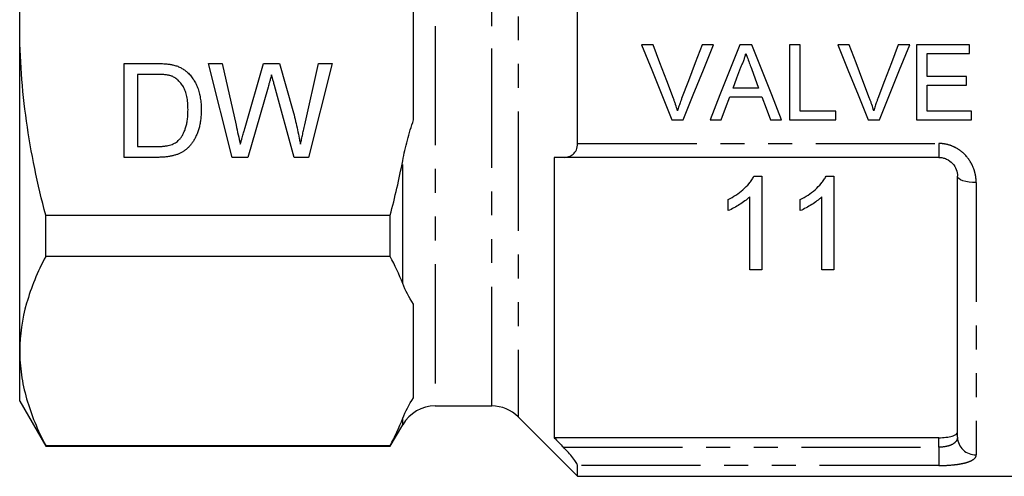
# Model space of a CAD drawing. Extents: x 162 to 244, y 87 to 278.
# Drawn here: x 162 to 215, y 170 to 194 of the extents above; entities that cross this region are included whole.
import ezdxf

# ---------------------------------------------------------------- set-up
doc = ezdxf.new("R2010")
doc.units = 0
doc.linetypes.add('PHANTOM', pattern=[12.7, 6.35, -1.27, 1.27, -1.27, 1.27, -1.27])
doc.layers.get('0').update_dxf_attribs({"linetype": 'CONTINUOUS'})

msp = doc.modelspace()

# ---------------------------------------------------------------- linework, layer by layer
at = {"color": 8, "linetype": 'PHANTOM'}
for p, q in [((188.99, 214.394), (188.99, 172.723)), ((184.559, 213.808), (184.559, 193.558)), ((187.576, 193.558), (187.576, 213.808)), ((184.559, 193.558), (184.559, 173.308)), ((187.576, 173.308), (187.576, 193.558)), ((192.155, 187.298), (211.405, 187.298)), ((211.405, 187.298), (211.405, 186.558)), ((182.827, 179.828), (182.827, 186.378)), ((213.405, 185.211), (213.405, 170.697)), ((182.827, 172.308), (182.827, 172.648)), ((211.405, 171.108), (211.405, 171.614)), ((191.392, 171.108), (211.405, 171.108)), ((211.405, 171.108), (211.405, 170.132)), ((211.405, 170.132), (192.155, 170.132))]:
    msp.add_line(p, q, dxfattribs=at)
at = {"color": 7, "linetype": 'CONTINUOUS'}
for p, q in [((162.405, 193.558), (162.405, 210.879)), ((192.155, 187.298), (192.155, 199.819)), ((183.405, 188.552), (183.405, 198.564)), ((162.405, 176.238), (162.405, 193.558)), ((196.174, 192.558), (195.563, 192.558)), ((199.401, 192.558), (198.79, 192.558)), ((201.441, 192.558), (200.805, 192.558)), ((204.02, 192.558), (203.456, 192.558)), ((203.456, 192.558), (203.456, 188.558)), ((204.02, 189.02), (204.02, 192.558)), ((206.636, 192.558), (206.024, 192.558)), ((209.862, 192.558), (209.251, 192.558)), ((213.046, 192.558), (210.225, 192.558)), ((210.225, 192.558), (210.225, 188.558)), ((213.046, 192.097), (213.046, 192.558)), ((210.79, 190.866), (210.79, 192.097)), ((210.79, 192.097), (213.046, 192.097)), ((167.981, 191.558), (169.691, 191.558)), ((167.981, 186.558), (167.981, 191.558)), ((172.469, 191.558), (173.197, 191.558)), ((173.728, 186.558), (172.469, 191.558)), ((173.197, 191.558), (173.939, 188.27)), ((174.425, 188.146), (175.412, 191.558)), ((175.412, 191.558), (176.261, 191.558)), ((176.261, 191.558), (176.975, 189.053)), ((177.605, 188.289), (178.343, 191.558)), ((179.071, 191.558), (177.811, 186.558)), ((178.343, 191.558), (179.071, 191.558)), ((201.417, 191.302), (201.806, 190.251)), ((168.687, 190.981), (168.687, 187.135)), ((169.7, 190.981), (168.687, 190.981)), ((212.892, 190.866), (210.79, 190.866)), ((212.892, 190.405), (212.892, 190.866)), ((175.645, 190.299), (174.562, 186.558)), ((177.036, 186.558), (175.991, 190.38)), ((201.806, 190.251), (200.44, 190.251)), ((210.79, 189.02), (210.79, 190.405)), ((210.79, 190.405), (212.892, 190.405)), ((200.27, 189.789), (201.975, 189.789)), ((205.918, 189.02), (204.02, 189.02)), ((205.918, 188.558), (205.918, 189.02)), ((213.149, 189.02), (210.79, 189.02)), ((213.149, 188.558), (213.149, 189.02)), ((197.176, 188.558), (197.787, 188.558)), ((199.217, 188.558), (199.815, 188.558)), ((202.431, 188.558), (203.029, 188.558)), ((203.456, 188.558), (205.918, 188.558)), ((207.637, 188.558), (208.249, 188.558)), ((210.225, 188.558), (213.149, 188.558)), ((168.687, 187.135), (169.717, 187.135)), ((169.772, 186.558), (167.981, 186.558)), ((174.562, 186.558), (173.728, 186.558)), ((177.811, 186.558), (177.036, 186.558)), ((190.905, 186.558), (190.905, 171.614)), ((211.405, 186.558), (191.435, 186.558)), ((201.556, 185.558), (201.969, 185.558)), ((201.969, 185.558), (201.969, 180.558)), ((205.402, 185.558), (205.815, 185.558)), ((205.815, 185.558), (205.815, 180.558)), ((212.405, 171.649), (212.405, 185.558)), ((200.174, 183.717), (200.174, 184.308)), ((201.328, 180.558), (201.328, 184.455)), ((204.02, 183.717), (204.02, 184.308)), ((205.174, 180.558), (205.174, 184.455)), ((163.79, 183.471), (182.163, 183.471)), ((163.79, 181.282), (163.79, 183.471)), ((182.163, 181.282), (182.163, 183.471)), ((182.163, 181.282), (163.79, 181.282)), ((201.969, 180.558), (201.328, 180.558)), ((205.815, 180.558), (205.174, 180.558)), ((183.405, 173.735), (183.405, 178.741)), ((162.405, 173.558), (162.405, 176.238)), ((162.405, 173.558), (163.79, 171.158)), ((184.559, 173.308), (187.576, 173.308)), ((182.163, 171.158), (182.827, 172.308)), ((188.99, 172.723), (192.155, 169.558)), ((163.79, 171.194), (182.163, 171.194)), ((163.79, 171.158), (163.79, 171.194)), ((163.79, 171.158), (182.163, 171.158)), ((182.163, 171.158), (182.163, 171.194)), ((211.405, 171.614), (190.905, 171.614)), ((192.155, 169.558), (192.155, 170.132)), ((192.155, 169.558), (221.005, 169.558))]:
    msp.add_line(p, q, dxfattribs=at)
at = {"color": 7, "linetype": 'CONTINUOUS', "flags": 128}
for points in [[(195.563, 192.558), (196.104, 191.216), (196.642, 189.882), (197.176, 188.558)], [(197.262, 189.691), (196.901, 190.643), (196.538, 191.599), (196.174, 192.558)], [(198.79, 192.558), (198.425, 191.599), (198.061, 190.643), (197.699, 189.691)], [(197.787, 188.558), (198.321, 189.882), (198.859, 191.216), (199.401, 192.558)], [(200.805, 192.558), (200.272, 191.216), (199.742, 189.882), (199.217, 188.558)], [(203.029, 188.558), (202.504, 189.882), (201.974, 191.216), (201.441, 192.558)], [(206.024, 192.558), (206.565, 191.216), (207.104, 189.882), (207.637, 188.558)], [(207.724, 189.691), (207.363, 190.643), (207, 191.599), (206.636, 192.558)], [(209.251, 192.558), (208.886, 191.599), (208.522, 190.643), (208.161, 189.691)], [(208.249, 188.558), (208.782, 189.882), (209.321, 191.216), (209.862, 192.558)], [(200.44, 190.251), (200.645, 190.804), (200.85, 191.358)], [(199.815, 188.558), (200.042, 189.172), (200.27, 189.789)], [(201.975, 189.789), (202.204, 189.172), (202.431, 188.558)]]:
    msp.add_lwpolyline(points, dxfattribs=at)
at = {"color": 8, "linetype": 'PHANTOM', "flags": 128}
msp.add_lwpolyline([(213.405, 185.211), (213.209, 185.217), (213.022, 185.237), (212.849, 185.269), (212.697, 185.312), (212.573, 185.365), (212.481, 185.425), (212.424, 185.491), (212.405, 185.558)], dxfattribs=at)
at = {"color": 7, "linetype": 'CONTINUOUS'}
for centre, start, end in [((184.559, 171.308), 90, 150), ((187.576, 171.308), 45, 90)]:
    msp.add_arc(centre, 2, start, end, dxfattribs=at)
at = {"color": 8, "linetype": 'PHANTOM'}
msp.add_arc((213.381, 171.674), 0.977, 181.4257, 271.3578, dxfattribs=at)
at = {"color": 7, "linetype": 'CONTINUOUS'}
for points, knots in [([(162.405, 193.558), (162.405, 194.407), (162.436, 195.257), (162.56, 196.961), (162.654, 197.817), (163.016, 200.351), (163.365, 202.009), (163.79, 203.646)], [0, 0, 0, 0, 0.25, 0.25, 0.5, 0.5, 1, 1, 1, 1]), ([(163.79, 183.471), (163.576, 184.296), (163.38, 185.129), (163.036, 186.806), (162.889, 187.646), (162.531, 190.171), (162.405, 191.861), (162.405, 193.558)], [0, 0, 0, 0, 0.25, 0.25, 0.5, 0.5, 1, 1, 1, 1]), ([(200.85, 191.358), (200.879, 191.417), (200.909, 191.476), (200.963, 191.595), (200.987, 191.657), (201.033, 191.78), (201.055, 191.842), (201.092, 191.969), (201.107, 192.033), (201.123, 192.097)], [0, 0, 0, 0, 0.25, 0.25, 0.5, 0.5, 0.75, 0.75, 1, 1, 1, 1]), ([(201.123, 192.097), (201.147, 192.03), (201.172, 191.964), (201.197, 191.898), (201.233, 191.799), (201.27, 191.699), (201.307, 191.6), (201.343, 191.5), (201.38, 191.401), (201.417, 191.302)], [0, 0, 0, 0, 0.0002124219, 0.0002124219, 0.0002124219, 0.0005310908, 0.0005310908, 0.0005310908, 0.0008498035, 0.0008498035, 0.0008498035, 0.0008498035]), ([(169.691, 191.558), (169.738, 191.558), (169.829, 191.558), (169.961, 191.555), (170.084, 191.549), (170.199, 191.541), (170.305, 191.531), (170.403, 191.519), (170.492, 191.505), (170.548, 191.492), (170.575, 191.486)], [0, 0, 0, 0, 0.157891, 0.3067943, 0.4456742, 0.5756804, 0.6946315, 0.8059778, 0.9077644, 1, 1, 1, 1]), ([(170.575, 191.486), (170.644, 191.468), (170.779, 191.433), (170.97, 191.353), (171.146, 191.252), (171.25, 191.17), (171.302, 191.129)], [0, 0, 0, 0, 0.261195, 0.513143, 0.757809, 1, 1, 1, 1]), ([(171.302, 191.129), (171.334, 191.1), (171.398, 191.044), (171.487, 190.951), (171.569, 190.852), (171.647, 190.749), (171.716, 190.638), (171.781, 190.523), (171.838, 190.401), (171.89, 190.274), (171.937, 190.142), (171.975, 190.004), (172.01, 189.863), (172.036, 189.716), (172.059, 189.565), (172.073, 189.41), (172.082, 189.249), (172.083, 189.141), (172.084, 189.085)], [0, 0, 0, 0, 0.056812, 0.113882, 0.170533, 0.227547, 0.285353, 0.343701, 0.403, 0.463842, 0.525815, 0.588967, 0.653271, 0.719097, 0.786749, 0.855788, 0.926836, 1, 1, 1, 1]), ([(170.527, 190.878), (170.504, 190.887), (170.455, 190.904), (170.376, 190.925), (170.287, 190.943), (170.189, 190.956), (170.081, 190.969), (169.962, 190.976), (169.834, 190.98), (169.746, 190.981), (169.7, 190.981)], [0, 0, 0, 0, 0.087425, 0.185248, 0.292738, 0.411206, 0.541246, 0.682781, 0.836034, 1, 1, 1, 1]), ([(171.379, 189.096), (171.378, 189.16), (171.376, 189.284), (171.366, 189.465), (171.346, 189.634), (171.319, 189.792), (171.284, 189.938), (171.243, 190.073), (171.191, 190.197), (171.133, 190.309), (171.068, 190.411), (171.001, 190.504), (170.931, 190.589), (170.857, 190.664), (170.78, 190.732), (170.699, 190.79), (170.615, 190.84), (170.556, 190.866), (170.527, 190.878)], [0, 0, 0, 0, 0.091258, 0.177402, 0.258694, 0.334791, 0.406045, 0.473581, 0.537187, 0.597012, 0.654533, 0.709286, 0.761518, 0.811848, 0.860604, 0.907806, 0.954259, 1, 1, 1, 1]), ([(175.834, 190.954), (175.815, 190.889), (175.78, 190.765), (175.729, 190.591), (175.685, 190.438), (175.657, 190.343), (175.645, 190.299)], [0, 0, 0, 0, 0.299433, 0.56578, 0.799637, 1, 1, 1, 1]), ([(175.991, 190.38), (175.981, 190.417), (175.961, 190.488), (175.935, 190.589), (175.909, 190.678), (175.888, 190.756), (175.87, 190.822), (175.855, 190.876), (175.844, 190.92), (175.837, 190.944), (175.834, 190.954)], [0, 0, 0, 0, 0.19528, 0.370959, 0.526302, 0.66204, 0.776996, 0.871173, 0.945757, 1, 1, 1, 1]), ([(197.482, 189.046), (197.449, 189.154), (197.416, 189.263), (197.379, 189.37), (197.361, 189.424), (197.342, 189.478), (197.322, 189.531), (197.302, 189.585), (197.282, 189.638), (197.262, 189.691)], [0, 0, 0, 0, 0.0003456206, 0.0003456206, 0.0003456206, 0.0005186715, 0.0005186715, 0.0005186715, 0.000691779, 0.000691779, 0.000691779, 0.000691779]), ([(197.699, 189.691), (197.679, 189.638), (197.659, 189.585), (197.64, 189.531), (197.611, 189.451), (197.583, 189.371), (197.557, 189.29), (197.531, 189.209), (197.506, 189.127), (197.482, 189.046)], [0, 0, 0, 0, 0.000172628, 0.000172628, 0.000172628, 0.0004317486, 0.0004317486, 0.0004317486, 0.0006911422, 0.0006911422, 0.0006911422, 0.0006911422]), ([(207.943, 189.046), (207.911, 189.154), (207.877, 189.263), (207.841, 189.37), (207.822, 189.424), (207.803, 189.478), (207.784, 189.531), (207.764, 189.585), (207.744, 189.638), (207.724, 189.691)], [0, 0, 0, 0, 0.0003456206, 0.0003456206, 0.0003456206, 0.0005186715, 0.0005186715, 0.0005186715, 0.000691779, 0.000691779, 0.000691779, 0.000691779]), ([(208.161, 189.691), (208.141, 189.638), (208.121, 189.585), (208.101, 189.531), (208.072, 189.451), (208.044, 189.371), (208.018, 189.29), (207.992, 189.209), (207.968, 189.127), (207.943, 189.046)], [0, 0, 0, 0, 0.000172628, 0.000172628, 0.000172628, 0.0004317486, 0.0004317486, 0.0004317486, 0.0006911422, 0.0006911422, 0.0006911422, 0.0006911422]), ([(172.084, 189.085), (172.083, 188.993), (172.08, 188.814), (172.054, 188.553), (172.014, 188.307), (171.956, 188.079), (171.884, 187.869), (171.806, 187.676), (171.716, 187.503), (171.617, 187.349), (171.511, 187.212), (171.401, 187.091), (171.284, 186.985), (171.163, 186.891), (171.031, 186.814), (170.89, 186.745), (170.734, 186.689), (170.566, 186.64), (170.386, 186.604), (170.193, 186.577), (169.987, 186.561), (169.845, 186.559), (169.772, 186.558)], [0, 0, 0, 0, 0.070538, 0.137265, 0.200472, 0.260573, 0.317203, 0.370006, 0.419824, 0.466241, 0.510134, 0.552081, 0.591863, 0.630336, 0.668716, 0.708706, 0.750896, 0.795285, 0.84198, 0.891765, 0.944294, 1, 1, 1, 1]), ([(170.898, 187.489), (170.935, 187.531), (171.011, 187.618), (171.105, 187.769), (171.187, 187.939), (171.256, 188.13), (171.313, 188.342), (171.35, 188.575), (171.375, 188.828), (171.377, 189.005), (171.379, 189.096)], [0, 0, 0, 0, 0.097773, 0.20086, 0.310441, 0.427816, 0.555168, 0.691834, 0.840089, 1, 1, 1, 1]), ([(176.975, 189.053), (177.014, 188.899), (177.092, 188.594), (177.195, 188.139), (177.29, 187.696), (177.345, 187.402), (177.372, 187.258)], [0, 0, 0, 0, 0.260386, 0.513425, 0.759974, 1, 1, 1, 1]), ([(182.827, 186.378), (182.899, 186.745), (182.983, 187.11), (183.175, 187.837), (183.283, 188.198), (183.405, 188.552)], [0, 0, 0, 0, 0.5, 0.5, 1, 1, 1, 1]), ([(173.939, 188.27), (173.977, 188.101), (174.054, 187.763), (174.13, 187.425), (174.167, 187.258)], [0, 0, 0, 0, 0.502565, 1, 1, 1, 1]), ([(174.167, 187.258), (174.185, 187.318), (174.219, 187.432), (174.264, 187.594), (174.306, 187.735), (174.341, 187.856), (174.369, 187.957), (174.394, 188.038), (174.411, 188.099), (174.421, 188.132), (174.425, 188.146)], [0, 0, 0, 0, 0.204226, 0.385542, 0.544548, 0.680944, 0.794732, 0.886212, 0.953741, 1, 1, 1, 1]), ([(177.372, 187.258), (177.389, 187.332), (177.424, 187.488), (177.481, 187.733), (177.54, 188.004), (177.583, 188.191), (177.605, 188.289)], [0, 0, 0, 0, 0.215533, 0.453567, 0.715534, 1, 1, 1, 1]), ([(169.717, 187.135), (169.792, 187.136), (169.935, 187.139), (170.135, 187.155), (170.31, 187.183), (170.462, 187.223), (170.593, 187.275), (170.709, 187.336), (170.812, 187.406), (170.87, 187.462), (170.898, 187.489)], [0, 0, 0, 0, 0.177956, 0.336653, 0.476122, 0.597334, 0.707007, 0.80993, 0.907088, 1, 1, 1, 1]), ([(191.435, 186.558), (191.524, 186.558), (191.609, 186.571), (191.771, 186.625), (191.849, 186.668), (191.985, 186.787), (192.045, 186.865), (192.13, 187.058), (192.155, 187.173), (192.155, 187.298)], [0, 0, 0, 0, 0.25, 0.25, 0.5, 0.5, 0.75, 0.75, 1, 1, 1, 1]), ([(211.405, 186.558), (211.477, 186.558), (211.548, 186.551), (211.687, 186.52), (211.756, 186.497), (211.947, 186.41), (212.058, 186.326), (212.234, 186.132), (212.299, 186.021), (212.384, 185.793), (212.405, 185.675), (212.405, 185.558)], [0, 0, 0, 0, 0.125, 0.125, 0.25, 0.25, 0.5, 0.5, 0.75, 0.75, 1, 1, 1, 1]), ([(200.174, 184.308), (200.316, 184.382), (200.458, 184.458), (200.724, 184.633), (200.851, 184.729), (201.088, 184.938), (201.2, 185.05), (201.349, 185.23), (201.397, 185.291), (201.483, 185.421), (201.52, 185.489), (201.556, 185.558)], [0, 0, 0, 0, 0.25, 0.25, 0.5, 0.5, 0.75, 0.75, 0.875, 0.875, 1, 1, 1, 1]), ([(204.02, 184.308), (204.163, 184.382), (204.304, 184.458), (204.57, 184.633), (204.697, 184.729), (204.934, 184.938), (205.046, 185.05), (205.195, 185.23), (205.243, 185.291), (205.329, 185.421), (205.366, 185.489), (205.402, 185.558)], [0, 0, 0, 0, 0.25, 0.25, 0.5, 0.5, 0.75, 0.75, 0.875, 0.875, 1, 1, 1, 1]), ([(201.328, 184.455), (201.287, 184.415), (201.246, 184.376), (201.16, 184.301), (201.116, 184.266), (200.98, 184.163), (200.885, 184.098), (200.69, 183.976), (200.59, 183.918), (200.387, 183.809), (200.281, 183.762), (200.174, 183.717)], [0, 0, 0, 0, 0.125, 0.125, 0.25, 0.25, 0.5, 0.5, 0.75, 0.75, 1, 1, 1, 1]), ([(205.174, 184.455), (205.133, 184.415), (205.092, 184.376), (205.007, 184.301), (204.962, 184.266), (204.826, 184.163), (204.731, 184.098), (204.536, 183.976), (204.437, 183.918), (204.233, 183.809), (204.127, 183.762), (204.02, 183.717)], [0, 0, 0, 0, 0.125, 0.125, 0.25, 0.25, 0.5, 0.5, 0.75, 0.75, 1, 1, 1, 1]), ([(163.79, 181.282), (163.359, 180.452), (163.01, 179.618), (162.532, 177.938), (162.405, 177.091), (162.405, 176.238)], [0, 0, 0, 0, 0.5, 0.5, 1, 1, 1, 1]), ([(162.405, 176.238), (162.405, 175.814), (162.436, 175.387), (162.56, 174.537), (162.653, 174.114), (163.012, 172.852), (163.361, 172.02), (163.79, 171.194)], [0, 0, 0, 0, 0.25, 0.25, 0.5, 0.5, 1, 1, 1, 1]), ([(211.405, 171.614), (211.54, 171.614), (211.672, 171.621), (211.917, 171.65), (212.028, 171.671), (212.211, 171.725), (212.283, 171.758), (212.38, 171.83), (212.405, 171.871), (212.405, 171.912)], [0, 0, 0, 0, 0.25, 0.25, 0.5, 0.5, 0.75, 0.75, 1, 1, 1, 1]), ([(192.155, 170.132), (192.155, 170.162), (192.128, 170.217), (192.037, 170.359), (191.973, 170.446), (191.828, 170.627), (191.746, 170.724), (191.576, 170.915), (191.485, 171.013), (191.392, 171.108)], [0, 0, 0, 0, 0.25, 0.25, 0.5, 0.5, 0.75, 0.75, 1, 1, 1, 1])]:
    msp.add_open_spline(points, degree=3, knots=knots, dxfattribs=at)
at = {"color": 8, "linetype": 'PHANTOM'}
for points, knots in [([(213.405, 185.211), (213.405, 185.34), (213.393, 185.469), (213.347, 185.725), (213.312, 185.852), (213.173, 186.22), (213.033, 186.452), (212.763, 186.748), (212.662, 186.839), (212.443, 187), (212.326, 187.068), (212.078, 187.181), (211.946, 187.225), (211.679, 187.283), (211.543, 187.298), (211.405, 187.298)], [0, 0, 0, 0, 0.125, 0.125, 0.25, 0.25, 0.5, 0.5, 0.625, 0.625, 0.75, 0.75, 0.875, 0.875, 1, 1, 1, 1]), ([(212.405, 171.649), (212.405, 171.573), (212.384, 171.502), (212.295, 171.369), (212.228, 171.31), (212.094, 171.237), (212.045, 171.215), (211.935, 171.177), (211.875, 171.161), (211.687, 171.122), (211.547, 171.108), (211.405, 171.108)], [0, 0, 0, 0, 0.25, 0.25, 0.5, 0.5, 0.625, 0.625, 0.75, 0.75, 1, 1, 1, 1]), ([(211.405, 170.132), (211.68, 170.132), (211.953, 170.146), (212.322, 170.184), (212.441, 170.2), (212.659, 170.238), (212.759, 170.26), (212.94, 170.31), (213.021, 170.338), (213.159, 170.398), (213.217, 170.431), (213.358, 170.536), (213.405, 170.613), (213.405, 170.697)], [0, 0, 0, 0, 0.25, 0.25, 0.375, 0.375, 0.5, 0.5, 0.625, 0.625, 0.75, 0.75, 1, 1, 1, 1])]:
    msp.add_open_spline(points, degree=3, knots=knots, dxfattribs=at)
at = {"color": 7, "linetype": 'CONTINUOUS'}
for points in [[(182.163, 183.471), (182.413, 184.43), (182.636, 185.4), (182.827, 186.378)], [(191.435, 186.558), (191.258, 186.558), (191.081, 186.558), (190.905, 186.558)], [(182.827, 179.828), (182.636, 180.317), (182.413, 180.802), (182.163, 181.282)], [(183.405, 178.741), (183.16, 179.096), (182.971, 179.459), (182.827, 179.828)], [(182.827, 172.648), (182.971, 173.016), (183.16, 173.379), (183.405, 173.735)], [(182.163, 171.194), (182.413, 171.675), (182.638, 172.162), (182.827, 172.648)], [(190.905, 171.614), (191.067, 171.445), (191.23, 171.277), (191.392, 171.108)]]:
    msp.add_open_spline(points, degree=3, dxfattribs=at)

doc.saveas('drawing.dxf')
